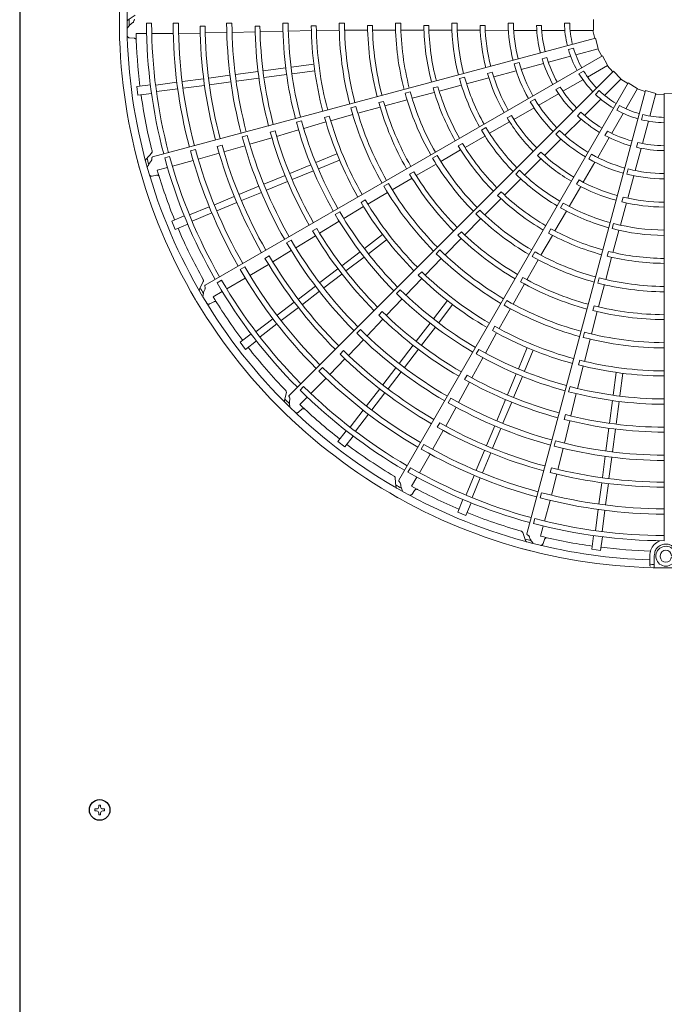
# Model space of a CAD drawing. Extents: x 0 to 427, y 0 to 297.
# Drawn here: x 192 to 200, y 199 to 211 of the extents above; entities that cross this region are included whole.
import ezdxf

# ---------------------------------------------------------------- set-up
doc = ezdxf.new("R2010")
doc.units = 0
doc.layers.add('M0', color=3, linetype='CONTINUOUS')

msp = doc.modelspace()

# ---------------------------------------------------------------- linework, layer by layer
at = {"layer": 'M0', "linetype": 'CONTINUOUS', "lineweight": 25}
msp.add_line((192.365672, 221.633721), (192.365672, 176.003721), dxfattribs=at)
at = {"layer": 'M0', "color": 2, "linetype": 'CONTINUOUS', "lineweight": 13}
for p, q in [((193.789298, 210.86454), (193.702163, 210.80718)), ((199.44106, 210.812354), (199.437217, 210.680635)), ((193.991606, 210.765235), (193.92855, 210.765241)), ((194.32195, 210.765181), (194.256277, 210.765191)), ((194.650708, 210.729503), (194.58962, 210.729381)), ((194.982638, 210.765285), (194.916966, 210.765257)), ((195.327778, 210.73189), (195.266702, 210.731615)), ((195.329086, 210.661998), (195.61191, 210.669206)), ((195.676088, 210.765787), (195.610416, 210.765729)), ((195.677577, 210.670198), (195.961302, 210.676095)), ((196.021227, 210.735072), (195.960159, 210.734807)), ((196.022402, 210.675619), (196.305325, 210.679576)), ((196.369538, 210.766384), (196.303869, 210.766334)), ((196.37102, 210.679521), (196.654876, 210.681113)), ((196.714693, 210.737558), (196.653632, 210.737384)), ((196.715947, 210.681567), (196.998999, 210.68227)), ((197.062994, 210.766746), (196.997326, 210.766727)), ((197.064696, 210.682444), (197.346336, 210.682226)), ((197.408198, 210.738812), (197.347141, 210.738758)), ((197.409749, 210.68216), (197.69059, 210.681266)), ((197.756462, 210.766673), (197.690792, 210.766703)), ((197.758668, 210.681318), (198.04279, 210.680284)), ((198.10178, 210.738612), (198.040723, 210.738693)), ((198.103924, 210.679853), (198.389966, 210.678504)), ((198.386887, 210.766132), (198.452546, 210.766132)), ((198.45577, 210.677856), (198.739403, 210.677856)), ((198.737035, 210.738145), (198.798099, 210.738145)), ((198.801348, 210.677856), (199.084477, 210.677856)), ((199.080407, 210.766132), (199.146081, 210.766132)), ((199.151199, 210.677856), (199.437062, 210.677856)), ((199.432474, 210.677856), (199.455057, 210.5785)), ((193.720194, 210.585972), (193.774933, 210.582458)), ((193.800651, 210.639861), (193.930274, 210.639823)), ((193.993347, 210.639804), (194.258096, 210.639727)), ((199.46572, 210.58136), (194.003879, 209.117864)), ((194.323745, 210.641506), (194.591155, 210.644406)), ((194.652222, 210.645879), (194.918684, 210.651826)), ((194.984341, 210.65324), (195.268036, 210.660195)), ((199.46572, 210.58136), (199.496099, 210.453134)), ((199.12932, 210.443369), (199.192756, 210.460366)), ((199.220546, 210.376423), (199.496669, 210.45041)), ((199.492237, 210.449223), (199.539766, 210.359097)), ((199.549325, 210.364619), (194.652373, 207.537362)), ((198.804891, 210.327464), (198.863874, 210.343268)), ((198.882617, 210.285875), (199.156098, 210.359154)), ((199.549325, 210.364619), (199.611857, 210.248625)), ((195.36675, 210.178304), (195.645566, 210.21501)), ((199.686179, 210.176902), (195.687834, 206.178557)), ((195.713231, 210.223919), (195.992042, 210.260625)), ((195.723921, 210.142717), (196.002732, 210.179423)), ((198.208439, 210.107298), (198.485084, 210.180028)), ((198.45943, 210.263872), (198.522852, 210.280866)), ((198.548813, 210.196433), (198.822782, 210.269842)), ((199.260102, 210.144263), (199.316978, 210.1771)), ((199.365547, 210.103209), (199.613112, 210.246141)), ((199.609139, 210.243847), (199.678374, 210.169094)), ((199.686179, 210.176902), (199.776601, 210.081045)), ((194.370652, 210.047165), (194.633214, 210.081732)), ((194.695469, 210.089928), (194.958031, 210.124495)), ((195.0257, 210.133404), (195.304504, 210.170109)), ((195.03639, 210.052201), (195.315195, 210.088907)), ((195.377441, 210.097102), (195.656256, 210.133808)), ((197.850346, 210.101229), (197.786906, 210.084261)), ((197.874569, 210.019353), (198.149278, 210.091891)), ((198.191161, 210.163499), (198.132163, 210.147775)), ((199.062568, 209.928284), (199.307765, 210.069849)), ((199.57632, 209.876834), (199.778457, 210.078971)), ((199.775212, 210.075726), (199.861436, 210.02144)), ((193.809069, 209.987), (193.976375, 210.009026)), ((193.809069, 209.987), (193.823323, 209.87873)), ((194.04313, 210.004046), (194.302942, 210.038251)), ((194.053821, 209.922844), (194.313674, 209.957054)), ((194.381343, 209.965963), (194.643904, 210.00053)), ((194.706159, 210.008726), (194.968721, 210.043293)), ((199.866954, 210.031002), (197.039697, 205.134049)), ((197.52116, 209.98418), (197.462198, 209.968325)), ((197.537321, 209.92986), (197.808824, 210.001683)), ((200.079331, 209.936861), (198.615835, 204.47502)), ((198.976727, 209.948339), (199.02961, 209.978871)), ((199.463843, 209.889198), (199.510282, 209.935637)), ((199.838502, 209.712725), (199.981434, 209.96029)), ((199.866954, 210.031002), (199.979104, 209.961814)), ((199.97914, 209.956317), (200.076476, 209.926196)), ((200.079331, 209.936861), (200.205567, 209.899057)), ((193.823323, 209.87873), (193.990629, 209.900756)), ((196.867313, 209.749718), (197.140538, 209.823656)), ((197.18049, 209.921817), (197.117063, 209.904803)), ((197.203951, 209.840828), (197.476051, 209.913511)), ((198.659496, 209.797503), (198.716359, 209.830332)), ((198.763288, 209.755495), (199.008922, 209.897312)), ((199.328939, 209.629453), (199.529141, 209.829655)), ((200.134224, 209.622065), (200.208211, 209.898189)), ((200.207024, 209.893757), (200.308839, 209.889855)), ((200.308836, 209.900894), (200.440556, 209.897052)), ((200.308836, 209.900894), (200.308836, 204.388372)), ((196.510756, 209.741988), (196.447337, 209.724943)), ((196.534669, 209.658468), (196.80844, 209.733473)), ((196.851611, 209.803477), (196.792675, 209.787505)), ((198.457582, 209.581302), (198.705977, 209.723154)), ((199.726657, 209.695556), (199.759494, 209.752432)), ((196.182417, 209.621593), (196.123498, 209.605532)), ((196.198939, 209.56447), (196.471198, 209.641518)), ((198.426346, 209.631116), (198.373429, 209.600658)), ((199.084578, 209.385092), (199.285137, 209.585651)), ((199.240832, 209.626607), (199.284011, 209.669786)), ((199.663577, 209.409746), (199.805141, 209.654943)), ((200.030634, 209.576534), (200.047632, 209.63997)), ((195.532773, 209.371869), (195.804095, 209.452032)), ((195.841089, 209.561933), (195.77767, 209.54488)), ((195.867268, 209.469986), (196.139798, 209.549116)), ((198.113261, 209.482758), (198.056375, 209.44995)), ((198.15785, 209.409942), (198.404424, 209.551108)), ((200.043676, 209.284136), (200.116956, 209.557617)), ((195.171398, 209.38197), (195.10797, 209.364945)), ((195.202042, 209.274183), (195.47427, 209.354327)), ((195.51342, 209.439042), (195.454496, 209.422969)), ((197.855256, 209.236212), (198.098918, 209.375858)), ((198.834373, 209.137712), (199.03759, 209.33902)), ((198.97345, 209.398805), (199.019878, 209.445233)), ((199.490787, 209.110466), (199.632604, 209.3561)), ((199.579209, 209.384193), (199.609741, 209.437076)), ((194.533249, 209.210871), (194.469811, 209.193883)), ((194.860039, 209.261497), (194.801064, 209.245568)), ((194.883145, 209.181115), (195.138988, 209.255824)), ((197.556289, 209.063931), (197.800305, 209.204562)), ((197.825586, 209.284498), (197.772737, 209.253923)), ((199.954234, 208.950332), (200.027644, 209.224301)), ((199.968797, 209.237618), (199.984601, 209.296601)), ((193.99303, 209.168984), (193.923711, 209.091027)), ((194.214147, 209.125424), (194.153238, 209.109109)), ((194.566992, 209.091874), (194.82454, 209.163887)), ((196.017212, 209.048142), (196.277023, 209.155759)), ((197.512665, 209.136088), (197.455803, 209.103238)), ((198.589205, 208.894615), (198.790841, 209.094789)), ((198.791308, 209.177744), (198.748077, 209.134628)), ((199.379897, 209.09495), (199.412727, 209.151812)), ((194.062148, 208.954899), (194.187363, 208.988411)), ((194.248293, 209.004718), (194.504041, 209.073165)), ((195.694343, 208.914405), (195.954158, 209.022024)), ((196.048555, 208.972473), (196.308365, 209.08009)), ((197.254702, 208.888797), (197.499481, 209.030932)), ((199.313135, 208.806757), (199.457324, 209.053803)), ((199.851138, 208.906644), (199.868132, 208.970066)), ((193.998379, 208.882022), (194.052163, 208.892796)), ((195.376535, 208.782765), (195.636339, 208.890379)), ((195.725686, 208.838737), (195.985501, 208.946356)), ((196.95701, 208.714562), (197.202039, 208.857869)), ((197.225621, 208.93666), (197.172827, 208.905979)), ((198.341887, 208.648487), (198.541103, 208.846439)), ((198.52729, 208.953409), (198.480833, 208.906995)), ((199.86124, 208.610992), (199.936577, 208.886939)), ((195.068809, 208.6553), (195.313478, 208.756646)), ((195.407878, 208.707096), (195.667682, 208.814711)), ((196.912295, 208.789047), (196.855449, 208.756169)), ((199.139239, 208.508489), (199.282195, 208.75403)), ((199.261176, 208.83428), (199.230578, 208.781444)), ((194.766128, 208.529926), (195.010796, 208.631271)), ((195.100152, 208.579632), (195.34482, 208.680977)), ((196.657048, 208.536874), (196.900088, 208.681762)), ((198.097696, 208.404698), (198.297, 208.603694)), ((198.30073, 208.687449), (198.257596, 208.644237)), ((199.803929, 208.624129), (199.788048, 208.565174)), ((194.460926, 208.403507), (194.703032, 208.503791)), ((194.797471, 208.454257), (195.042139, 208.555602)), ((196.361132, 208.359766), (196.603896, 208.506736)), ((196.626304, 208.587774), (196.57355, 208.557011)), ((199.064216, 208.549256), (199.031355, 208.492399)), ((199.770467, 208.27788), (199.845002, 208.552054)), ((194.239252, 208.326462), (194.395157, 208.39104)), ((194.492269, 208.327839), (194.734414, 208.428138)), ((196.312048, 208.441804), (196.255203, 208.408918)), ((197.851714, 208.157475), (198.051364, 208.35812)), ((198.036883, 208.463106), (197.990461, 208.416658)), ((198.96405, 208.206738), (199.105245, 208.449506)), ((194.239252, 208.326462), (194.281043, 208.225571)), ((194.281043, 208.225571), (194.436947, 208.290149)), ((196.027351, 208.238294), (195.974595, 208.207518)), ((196.063429, 208.178419), (196.304759, 208.326074)), ((198.914212, 208.23372), (198.883731, 208.180817)), ((199.68745, 208.29784), (199.670424, 208.234416)), ((195.769251, 207.998462), (196.011461, 208.146333)), ((196.615148, 207.991104), (196.838253, 208.162299)), ((197.60926, 207.912129), (197.80885, 208.113971)), ((197.811235, 208.196181), (197.768181, 208.152881)), ((198.791277, 207.908054), (198.932286, 208.151853)), ((199.679347, 207.941068), (199.752898, 208.212108)), ((195.711753, 208.094645), (195.654894, 208.061784)), ((196.665008, 207.926126), (196.888112, 208.097321)), ((195.442185, 207.897691), (195.389342, 207.867042)), ((195.485308, 207.826028), (195.713097, 207.964409)), ((196.337895, 207.77836), (196.561003, 207.949557)), ((196.387754, 207.713382), (196.610862, 207.884579)), ((197.546791, 207.972502), (197.500391, 207.926032)), ((198.717419, 207.948732), (198.684601, 207.891852)), ((199.589766, 207.607846), (199.662871, 207.879833)), ((199.624224, 207.954232), (199.608474, 207.895242)), ((195.139633, 207.76421), (195.082754, 207.731383)), ((195.203024, 207.658002), (195.433159, 207.794219)), ((197.365509, 207.662859), (197.562768, 207.865714)), ((198.617663, 207.605591), (198.75858, 207.851072)), ((196.064987, 207.56895), (196.288086, 207.740141)), ((196.114846, 207.503972), (196.337945, 207.675163)), ((197.322639, 207.704068), (197.279644, 207.660699)), ((198.568546, 207.632501), (198.538166, 207.579533)), ((199.507897, 207.628021), (199.490918, 207.564586)), ((194.628663, 207.583932), (194.581882, 207.49069)), ((194.85352, 207.599085), (194.798908, 207.567562)), ((194.917743, 207.49133), (195.147061, 207.623637)), ((195.800736, 207.366184), (196.010838, 207.527401)), ((197.125515, 207.415198), (197.321968, 207.619992)), ((198.446971, 207.305853), (198.58752, 207.552475)), ((199.500351, 207.270753), (199.572931, 207.544342)), ((194.750835, 207.395031), (194.86311, 207.459809)), ((195.850595, 207.301206), (196.060697, 207.462423)), ((197.056869, 207.481737), (197.010474, 207.435259)), ((194.708101, 207.308133), (194.757263, 207.33246)), ((195.540818, 207.166742), (195.75092, 207.327958)), ((195.590678, 207.101764), (195.800779, 207.26298)), ((196.884892, 207.162979), (197.079782, 207.368063)), ((197.466292, 207.124842), (197.637486, 207.347947)), ((197.53127, 207.074983), (197.702464, 207.298087)), ((198.371004, 207.348001), (198.338213, 207.291104)), ((199.445943, 207.284034), (199.430307, 207.225008)), ((196.834546, 207.211476), (196.791553, 207.168094)), ((198.276041, 207.001989), (198.414076, 207.248986)), ((199.413053, 206.93705), (199.484982, 207.211646)), ((195.278735, 206.965639), (195.486637, 207.125167)), ((195.328595, 206.900661), (195.536529, 207.060214)), ((196.647314, 206.913015), (196.842998, 207.118536)), ((197.253548, 206.847589), (197.424745, 207.070696)), ((197.318526, 206.797729), (197.489723, 207.020837)), ((198.223966, 207.030698), (198.193661, 206.977679)), ((195.084556, 206.833846), (195.218434, 206.936574)), ((196.566881, 206.991039), (196.520464, 206.944581)), ((198.108324, 206.700652), (198.245078, 206.949313)), ((199.328766, 206.958101), (199.311818, 206.894656)), ((195.084556, 206.833846), (195.151035, 206.747208)), ((195.151035, 206.747208), (195.284913, 206.849937)), ((196.417675, 206.672967), (196.601887, 206.865588)), ((197.044138, 206.57468), (197.215328, 206.79778)), ((199.326593, 206.599301), (199.395997, 206.873607)), ((196.357473, 206.731027), (196.314364, 206.687745)), ((197.109116, 206.524821), (197.280306, 206.74792)), ((198.024796, 206.747156), (197.992011, 206.690254)), ((198.512639, 206.508389), (198.620256, 206.7682)), ((198.588308, 206.477046), (198.695925, 206.736857)), ((196.188498, 206.437606), (196.375535, 206.628744)), ((197.941179, 206.394749), (198.076349, 206.643286)), ((199.242582, 206.264823), (199.310319, 206.540406)), ((199.268862, 206.613553), (199.253312, 206.554498)), ((196.099778, 206.523788), (196.053333, 206.477358)), ((196.841372, 206.31043), (197.002589, 206.520532)), ((196.90635, 206.26057), (197.067567, 206.470673)), ((197.879997, 206.428563), (197.849697, 206.375532)), ((198.378903, 206.185521), (198.486521, 206.445335)), ((198.454571, 206.154178), (198.56219, 206.413992)), ((199.682883, 206.183756), (199.719589, 206.462567)), ((199.764085, 206.173065), (199.800791, 206.451877)), ((195.956076, 206.202776), (196.143336, 206.389927)), ((197.776392, 206.091812), (197.912216, 206.340978)), ((195.652879, 206.217403), (195.631825, 206.115231)), ((195.866151, 206.290238), (195.82156, 206.245654)), ((196.64193, 206.050512), (196.803146, 206.260613)), ((196.706908, 206.000653), (196.868124, 206.210754)), ((199.149865, 206.288124), (199.132924, 206.224675)), ((199.160307, 205.926083), (199.226545, 206.201136)), ((195.819779, 206.066559), (195.911463, 206.158189)), ((197.678506, 206.146361), (197.645695, 206.089472)), ((198.247262, 205.867712), (198.354877, 206.127517)), ((198.32293, 205.836369), (198.430545, 206.096174)), ((199.637268, 205.837275), (199.673974, 206.116091)), ((199.71847, 205.826585), (199.755176, 206.1054)), ((195.800992, 205.971562), (195.842183, 206.007784)), ((196.440826, 205.788429), (196.600355, 205.99633)), ((196.505804, 205.73857), (196.665358, 205.946504)), ((197.616706, 205.800509), (197.744788, 206.034244)), ((199.092457, 205.94291), (199.076915, 205.883844)), ((197.543529, 205.841009), (197.513091, 205.788045)), ((199.07954, 205.590819), (199.146247, 205.866648)), ((196.287374, 205.610869), (196.390102, 205.744747)), ((197.456255, 205.513852), (197.587448, 205.746887)), ((198.119798, 205.559986), (198.221143, 205.804655)), ((198.195466, 205.528643), (198.296811, 205.773312)), ((199.592367, 205.496225), (199.629073, 205.775029)), ((199.67357, 205.485534), (199.710275, 205.764339)), ((196.287374, 205.610869), (196.374011, 205.54439)), ((196.374011, 205.54439), (196.47674, 205.678268)), ((197.348252, 205.574136), (197.315407, 205.517267)), ((198.970871, 205.618174), (198.953902, 205.554731)), ((197.29253, 205.226869), (197.424972, 205.45611)), ((197.994423, 205.257305), (198.095768, 205.501973)), ((198.070092, 205.225962), (198.171437, 205.470631)), ((199.000691, 205.268111), (199.063912, 205.527033)), ((199.548892, 205.165994), (199.583459, 205.428556)), ((199.630094, 205.155303), (199.664661, 205.417866)), ((197.183033, 205.288076), (197.1515, 205.233471)), ((198.919525, 205.288292), (198.903832, 205.229254)), ((198.919899, 204.949695), (198.986308, 205.208744)), ((196.995879, 205.162525), (197.001986, 205.058384)), ((197.196133, 205.060017), (197.260977, 205.172255)), ((197.868004, 204.952103), (197.968288, 205.194209)), ((197.943673, 204.920761), (198.043973, 205.162905)), ((199.506129, 204.841178), (199.540696, 205.103739)), ((199.587331, 204.830487), (199.621898, 205.093048)), ((197.202573, 204.963395), (197.232986, 205.009043)), ((198.799974, 204.979971), (198.782967, 204.916538)), ((197.765737, 204.740877), (197.830314, 204.896782)), ((197.866628, 204.699087), (197.931206, 204.854991)), ((198.836029, 204.630115), (198.904627, 204.885823)), ((197.765737, 204.740877), (197.866628, 204.699087)), ((199.46301, 204.513655), (199.497215, 204.773467)), ((199.544212, 204.502965), (199.578422, 204.762818)), ((198.714422, 204.660897), (198.698096, 204.599991)), ((198.56614, 204.491184), (198.598992, 204.392173)), ((198.786101, 204.443999), (198.819687, 204.569195)), ((198.81733, 204.352336), (198.834892, 204.404301)), ((199.418896, 204.283158), (199.440922, 204.450464)), ((199.527165, 204.268904), (199.549192, 204.43621)), ((199.418896, 204.283158), (199.527165, 204.268904)), ((200.132747, 204.105276), (200.132747, 204.204148)), ((200.187349, 204.204148), (200.187349, 204.104301)), ((200.262427, 204.204148), (200.262427, 204.190497)), ((200.132747, 204.085434), (200.132747, 204.105276)), ((200.187349, 204.055517), (200.187349, 204.104301))]:
    msp.add_line(p, q, dxfattribs=at)
at = {"layer": 'M0', "linetype": 'CONTINUOUS', "lineweight": 13}
for p, q in [((193.292177, 201.082131), (193.292177, 201.058911)), ((193.312562, 201.082131), (193.292177, 201.082131)), ((193.362782, 201.129516), (193.339562, 201.129516)), ((193.339562, 201.129516), (193.339562, 201.109131)), ((193.362782, 201.129516), (193.362782, 201.109131)), ((193.410167, 201.082131), (193.389782, 201.082131)), ((193.410167, 201.082131), (193.410167, 201.058911)), ((193.312562, 201.058911), (193.292177, 201.058911)), ((193.339562, 201.031911), (193.339562, 201.011526)), ((193.362782, 201.011526), (193.339562, 201.011526)), ((193.362782, 201.031911), (193.362782, 201.011526)), ((193.410167, 201.058911), (193.389782, 201.058911))]:
    msp.add_line(p, q, dxfattribs=at)
at = {"layer": 'M0', "linetype": 'CONTINUOUS', "lineweight": 25}
msp.add_circle((193.351172, 201.070521), 0.1269, dxfattribs=at)
at = {"layer": 'M0', "color": 2, "linetype": 'CONTINUOUS', "lineweight": 13}
for centre, radius, start, end in [((200.330689, 210.790511), 6.736513, 164.846268, 180.644354), ((200.330698, 210.790509), 6.640969, 165.740469, 180.712385), ((200.330689, 210.790514), 6.736513, 179.846268, 195.644354), ((200.334218, 210.79053), 6.617188, 179.770789, 180.469668), ((200.330699, 210.790515), 6.640969, 180.740469, 195.712385), ((200.330707, 210.790516), 6.402207, 180.226197, 194.804511), ((200.330686, 210.790514), 6.33913, 180.228481, 194.802596), ((200.330674, 210.790509), 6.074449, 180.238804, 194.795399), ((200.330727, 210.790519), 6.00883, 180.241609, 194.791695), ((200.330766, 210.790528), 5.741472, 180.61022, 194.799919), ((200.330683, 210.790512), 5.680303, 180.6154, 194.779692), ((200.330675, 210.790514), 5.413768, 180.267308, 194.794764), ((200.330684, 210.790513), 5.348105, 180.270275, 194.766017), ((200.330699, 210.790516), 5.06434, 180.666393, 194.773836), ((200.330685, 210.790515), 5.00325, 180.671365, 194.749905), ((200.330721, 210.79052), 4.72037, 180.300911, 194.734859), ((200.330681, 210.790511), 4.654659, 180.304343, 194.731144), ((200.330629, 210.790505), 4.370825, 180.73015, 194.713788), ((200.330662, 210.790511), 4.309792, 180.737049, 194.709693), ((200.330644, 210.790505), 4.026847, 180.343922, 194.68928), ((200.330701, 210.790515), 3.961236, 180.349039, 194.684062), ((200.330718, 210.790518), 3.677471, 180.827864, 194.65965), ((200.330637, 210.790507), 3.616331, 180.838935, 194.654064), ((200.330638, 210.790504), 3.333397, 180.40869, 194.624653), ((200.330673, 210.790512), 3.267765, 180.436432, 194.617086), ((200.330684, 210.790512), 2.983992, 180.993795, 194.580616), ((200.330688, 210.790514), 2.922948, 181.013519, 194.571875), ((200.330693, 210.790514), 2.640008, 180.51678, 194.525965), ((200.330702, 210.790516), 2.574351, 180.530664, 194.513851), ((200.33068, 210.790512), 2.290543, 181.29631, 194.453674), ((200.330713, 210.790517), 2.229538, 181.334004, 194.438632), ((200.331, 210.790586), 1.944267, 180.72065, 194.356025), ((200.33069, 210.790514), 1.878302, 180.743768, 194.333735), ((200.330679, 210.790512), 1.594504, 181.882089, 194.215199), ((200.330692, 210.790515), 1.533488, 181.957087, 194.18392), ((200.330542, 210.790481), 1.250371, 181.115827, 193.999422), ((200.330678, 210.790513), 1.184848, 181.179074, 193.943855), ((200.330505, 210.790497), 6.531572, 181.321521, 187.021086), ((200.330555, 210.790447), 1.250371, 196.115827, 208.999422), ((200.330678, 210.790513), 1.184848, 196.179074, 208.943855), ((200.330679, 210.790513), 1.594504, 196.882089, 209.215199), ((200.330691, 210.790518), 1.533488, 196.957087, 209.18392), ((200.33097, 210.790666), 1.944267, 195.72065, 209.356025), ((200.330689, 210.790517), 1.878302, 195.743768, 209.333735), ((200.330678, 210.790513), 1.184848, 211.179074, 223.943855), ((200.330692, 210.790518), 2.640008, 195.51678, 209.525965), ((200.330701, 210.790522), 2.574351, 195.530664, 209.513851), ((200.33068, 210.790513), 2.290543, 196.29631, 209.453674), ((200.330711, 210.790526), 2.229538, 196.334004, 209.438632), ((200.330576, 210.790417), 1.250371, 211.115827, 223.999422), ((200.330684, 210.790514), 2.983992, 195.993795, 209.580616), ((200.330687, 210.790517), 2.922948, 196.013519, 209.571875), ((200.330679, 210.790513), 1.594504, 211.882089, 224.215199), ((200.330689, 210.790521), 1.533488, 211.957087, 224.18392), ((200.330678, 210.790513), 1.184848, 226.179074, 238.943855), ((200.330714, 210.79052), 6.531781, 187.978987, 194.165363), ((200.330641, 210.790494), 3.333397, 195.40869, 209.624653), ((200.330674, 210.790511), 3.267765, 195.436432, 209.617086), ((200.330688, 210.79052), 1.878302, 210.743768, 224.333735), ((200.330604, 210.790394), 1.250371, 226.115827, 238.999422), ((200.330647, 210.790497), 4.026847, 195.343922, 209.68928), ((200.3307, 210.790521), 3.961236, 195.349039, 209.684062), ((200.330716, 210.790528), 3.677471, 195.827864, 209.65965), ((200.33064, 210.790497), 3.616331, 195.838935, 209.654064), ((200.33092, 210.790737), 1.944267, 210.72065, 224.356025), ((200.330637, 210.790379), 1.250371, 241.115827, 253.999422), ((200.330678, 210.790513), 1.184848, 241.179074, 253.943855), ((200.330633, 210.790493), 4.370825, 195.73015, 209.713788), ((200.330663, 210.790507), 4.309792, 195.737049, 209.709693), ((200.33068, 210.790513), 2.290543, 211.29631, 224.453674), ((200.330706, 210.790534), 2.229538, 211.334004, 224.438632), ((200.330679, 210.790513), 1.594504, 226.882089, 239.215199), ((200.330687, 210.790524), 1.533488, 226.957087, 239.18392), ((200.330673, 210.790373), 1.250371, 256.115827, 268.999422), ((200.330678, 210.790513), 1.184848, 256.179074, 268.943855), ((200.330718, 210.79053), 4.72037, 195.300911, 209.734859), ((200.330682, 210.790512), 4.654659, 195.304343, 209.731144), ((200.33069, 210.790521), 2.640008, 210.51678, 224.525965), ((200.330697, 210.790527), 2.574351, 210.530664, 224.513851), ((200.330675, 210.790513), 5.413768, 195.267308, 209.794764), ((200.330684, 210.790515), 5.348105, 195.270275, 209.766017), ((200.330698, 210.790522), 5.06434, 195.666393, 209.773836), ((200.330684, 210.790516), 5.00325, 195.671365, 209.749905), ((200.330854, 210.790792), 1.944267, 225.72065, 239.356025), ((200.330686, 210.790522), 1.878302, 225.743768, 239.333735), ((200.330679, 210.790513), 1.594504, 241.882089, 254.215199), ((200.330684, 210.790526), 1.533488, 241.957087, 254.18392), ((200.330723, 210.790531), 6.00883, 195.241609, 209.791695), ((200.33076, 210.79055), 5.741472, 195.61022, 209.799919), ((200.330683, 210.790514), 5.680303, 195.6154, 209.779692), ((200.330684, 210.790515), 2.983992, 210.993795, 224.580616), ((200.330686, 210.790519), 2.922948, 211.013519, 224.571875), ((200.330679, 210.790513), 1.594504, 256.882089, 269.215199), ((200.33068, 210.790527), 1.533488, 256.957087, 269.18392), ((200.334093, 210.791446), 6.617188, 194.770789, 195.469668), ((200.330705, 210.790523), 6.402207, 195.226197, 209.804511), ((200.330685, 210.790516), 6.33913, 195.228481, 209.802596), ((200.330675, 210.790508), 6.074449, 195.238804, 209.795399), ((200.330647, 210.790485), 3.333397, 210.40869, 224.624653), ((200.330674, 210.79051), 3.267765, 210.436432, 224.617086), ((200.33068, 210.790513), 2.290543, 226.29631, 239.453674), ((200.3307, 210.790541), 2.229538, 226.334004, 239.438632), ((200.330776, 210.790828), 1.944267, 240.72065, 254.356025), ((200.330683, 210.790524), 1.878302, 240.743768, 254.333735), ((200.330688, 210.790517), 6.736513, 194.846268, 210.644354), ((200.330697, 210.79052), 6.640969, 195.740469, 210.712385), ((200.33068, 210.790525), 1.878302, 255.743768, 269.333735), ((200.330515, 210.790453), 6.531572, 196.321521, 202.021086), ((200.33071, 210.790537), 3.677471, 210.827864, 224.65965), ((200.330645, 210.790487), 3.616331, 210.838935, 224.654064), ((200.330687, 210.790524), 2.640008, 225.51678, 239.525965), ((200.330693, 210.790532), 2.574351, 225.530664, 239.513851), ((200.330691, 210.790842), 1.944267, 255.72065, 269.356025), ((200.330652, 210.790489), 4.026847, 210.343922, 224.68928), ((200.330697, 210.790527), 3.961236, 210.349039, 224.684062), ((200.33068, 210.790514), 2.290543, 241.29631, 254.453674), ((200.330692, 210.790545), 2.229538, 241.334004, 254.438632), ((200.330683, 210.790517), 2.983992, 225.993795, 239.580616), ((200.330684, 210.790521), 2.922948, 226.013519, 239.571875), ((200.330683, 210.790548), 2.229538, 256.334004, 269.438632), ((200.330639, 210.790482), 4.370825, 210.73015, 224.713788), ((200.330665, 210.790503), 4.309792, 210.737049, 224.709693), ((200.330684, 210.790526), 2.640008, 240.51678, 254.525965), ((200.330688, 210.790535), 2.574351, 240.530664, 254.513851), ((200.330679, 210.790514), 2.290543, 256.29631, 269.453674), ((200.330712, 210.79054), 4.72037, 210.300911, 224.734859), ((200.330682, 210.790513), 4.654659, 210.304343, 224.731144), ((200.330656, 210.790478), 3.333397, 225.40869, 239.624653), ((200.330675, 210.790509), 3.267765, 225.436432, 239.617086), ((200.330711, 210.790529), 6.531781, 202.978987, 209.165363), ((200.330683, 210.790518), 5.00325, 210.671365, 224.749905), ((200.330682, 210.790522), 2.922948, 241.013519, 254.571875), ((200.330681, 210.790527), 2.640008, 255.51678, 269.525965), ((200.330682, 210.790537), 2.574351, 255.530664, 269.513851), ((200.330695, 210.790526), 5.06434, 210.666393, 224.773836), ((200.330703, 210.790545), 3.677471, 225.827864, 239.65965), ((200.330653, 210.79048), 3.616331, 225.838935, 239.654064), ((200.330682, 210.790518), 2.983992, 240.993795, 254.580616), ((200.330675, 210.790512), 5.413768, 210.267308, 224.794764), ((200.330683, 210.790516), 5.348105, 210.270275, 224.766017), ((200.330683, 210.790515), 5.680303, 210.6154, 224.779692), ((200.330659, 210.790483), 4.026847, 225.343922, 239.68928), ((200.330693, 210.790531), 3.961236, 225.349039, 239.684062), ((200.330665, 210.790474), 3.333397, 240.40869, 254.624653), ((200.330676, 210.790509), 3.267765, 240.436432, 254.617086), ((200.33068, 210.790519), 2.983992, 255.993795, 269.580616), ((200.330679, 210.790523), 2.922948, 256.013519, 269.571875), ((200.330717, 210.790542), 6.00883, 210.241609, 224.791695), ((200.330747, 210.79057), 5.741472, 210.61022, 224.799919), ((200.330677, 210.790507), 6.074449, 210.238804, 224.795399), ((200.330649, 210.790473), 4.370825, 225.73015, 239.713788), ((200.330668, 210.7905), 4.309792, 225.737049, 239.709693), ((200.330663, 210.790474), 3.616331, 240.838935, 254.654064), ((200.330677, 210.790508), 3.267765, 255.436432, 269.617086), ((200.333735, 210.792298), 6.617188, 209.770789, 210.469668), ((200.330702, 210.79053), 6.402207, 210.226197, 224.804511), ((200.330684, 210.790517), 6.33913, 210.228481, 224.802596), ((200.330694, 210.79055), 3.677471, 240.827864, 254.65965), ((200.330676, 210.790472), 3.333397, 255.40869, 269.624653), ((200.330687, 210.790519), 6.736513, 209.846268, 225.644354), ((200.330695, 210.790525), 6.640969, 210.740469, 225.712385), ((200.330536, 210.790413), 6.531572, 211.321521, 217.021086), ((200.330704, 210.790548), 4.72037, 225.300911, 239.734859), ((200.330681, 210.790514), 4.654659, 225.304343, 239.731144), ((200.330668, 210.790479), 4.026847, 240.343922, 254.68928), ((200.330687, 210.790534), 3.961236, 240.349039, 254.684062), ((200.330673, 210.790472), 3.616331, 255.838935, 269.654064), ((200.330691, 210.79053), 5.06434, 225.666393, 239.773836), ((200.330681, 210.790519), 5.00325, 225.671365, 239.749905), ((200.330684, 210.790553), 3.677471, 255.827864, 269.65965), ((200.330672, 210.790498), 4.309792, 240.737049, 254.709693), ((200.330675, 210.790511), 5.413768, 225.267308, 239.794764), ((200.330682, 210.790517), 5.348105, 225.270275, 239.766017), ((200.33066, 210.790467), 4.370825, 240.73015, 254.713788), ((200.330682, 210.790536), 3.961236, 255.349039, 269.684062), ((200.330677, 210.790478), 4.026847, 255.343922, 269.68928), ((200.330706, 210.790537), 6.531781, 217.978987, 224.165363), ((200.33073, 210.790586), 5.741472, 225.61022, 239.799919), ((200.330682, 210.790516), 5.680303, 225.6154, 239.779692), ((200.330694, 210.790553), 4.72037, 240.300911, 254.734859), ((200.330681, 210.790515), 4.654659, 240.304343, 254.731144), ((200.330673, 210.790464), 4.370825, 255.73015, 269.713788), ((200.330676, 210.790497), 4.309792, 255.737049, 269.709693), ((200.330678, 210.790507), 6.074449, 225.238804, 239.795399), ((200.330708, 210.790551), 6.00883, 225.241609, 239.791695), ((200.33068, 210.790519), 5.00325, 240.671365, 254.749905), ((200.330686, 210.790533), 5.06434, 240.666393, 254.773836), ((200.330696, 210.790536), 6.402207, 225.226197, 239.804511), ((200.330683, 210.790519), 6.33913, 225.228481, 239.802596), ((200.330683, 210.790556), 4.72037, 255.300911, 269.734859), ((200.33068, 210.790516), 4.654659, 255.304343, 269.731144), ((200.333169, 210.793028), 6.617188, 224.770789, 225.469668), ((200.330567, 210.79038), 6.531572, 226.321521, 232.021086), ((200.330676, 210.790511), 5.413768, 240.267308, 254.794764), ((200.330681, 210.790518), 5.348105, 240.270275, 254.766017), ((200.330685, 210.790521), 6.736513, 224.846268, 240.644354), ((200.330691, 210.790529), 6.640969, 225.740469, 240.712385), ((200.330678, 210.79052), 5.00325, 255.671365, 269.749905), ((200.330681, 210.790517), 5.680303, 240.6154, 254.779692), ((200.33068, 210.790534), 5.06434, 255.666393, 269.773836), ((200.330709, 210.790597), 5.741472, 240.61022, 254.799919), ((200.330699, 210.790543), 6.531781, 232.978987, 239.165363), ((200.330697, 210.790558), 6.00883, 240.241609, 254.791695), ((200.330679, 210.790518), 5.348105, 255.270275, 269.766017), ((200.33068, 210.790507), 6.074449, 240.238804, 254.795399), ((200.330676, 210.79051), 5.413768, 255.267308, 269.794764), ((200.33069, 210.79054), 6.402207, 240.226197, 254.804511), ((200.330681, 210.79052), 6.33913, 240.228481, 254.802596), ((200.330686, 210.790602), 5.741472, 255.61022, 269.799919), ((200.33068, 210.790518), 5.680303, 255.6154, 269.779692), ((200.330682, 210.790523), 6.736513, 239.846268, 255.644354), ((200.332433, 210.793587), 6.617188, 239.770789, 240.469668), ((200.330687, 210.790531), 6.640969, 240.740469, 255.712385), ((200.330605, 210.790356), 6.531572, 241.321521, 247.021086), ((200.330685, 210.790561), 6.00883, 255.241609, 269.791695), ((200.330681, 210.790508), 6.074449, 255.238804, 269.795399), ((200.33069, 210.790547), 6.531781, 247.978987, 254.165363), ((200.330683, 210.790542), 6.402207, 255.226197, 269.804511), ((200.330679, 210.79052), 6.33913, 255.228481, 269.802596), ((200.331578, 210.793937), 6.617188, 254.770789, 255.469668), ((200.330682, 210.790533), 6.640969, 255.740469, 268.292042), ((200.330648, 210.790342), 6.531572, 256.321521, 262.021086), ((200.33068, 210.790524), 6.736513, 254.846268, 270.644354), ((200.330681, 210.790549), 6.531781, 262.978987, 268.341983), ((200.330679, 204.197323), 0.122854, 31.11333, 337.125427), ((200.330679, 204.204148), 0.068252, 0.0000534, 179.999947), ((200.330679, 204.190497), 0.068252, 180.000053, 359.999947), ((200.331796, 210.835156), 6.740226, 268.3761, 268.700822)]:
    msp.add_arc(centre, radius, start, end, dxfattribs=at)
at = {"layer": 'M0', "linetype": 'CONTINUOUS', "lineweight": 13}
for centre, start, end in [((193.312562, 201.109131), 270, 360), ((193.389782, 201.109131), 180, 270), ((193.312562, 201.031911), 0, 90), ((193.389782, 201.031911), 90, 180)]:
    msp.add_arc(centre, 0.027, start, end, dxfattribs=at)
at = {"layer": 'M0', "color": 2, "linetype": 'CONTINUOUS', "lineweight": 13, "extrusion": (0, 0, -1)}
for points, knots in [([(193.702022, 210.807087), (193.699106, 210.804722), (193.696191, 210.802357), (193.69403, 210.798988), (193.691869, 210.795618), (193.690464, 210.791243), (193.689982, 210.787973), (193.689761, 210.786467), (193.689735, 210.785196), (193.689732, 210.78438), (193.689732, 210.784339), (193.689732, 210.784298), (193.689732, 210.784258)], [0, 0, 0, 0, 1, 1, 1, 2, 2, 2, 3, 3, 3, 4, 4, 4, 4]), ([(193.776114, 210.804366), (193.775954, 210.803262), (193.775794, 210.802157), (193.775479, 210.800811), (193.774636, 210.79721), (193.77268, 210.79188), (193.770402, 210.787238), (193.768123, 210.782597), (193.765522, 210.778644), (193.763145, 210.775993), (193.761192, 210.773815), (193.75939, 210.772515), (193.757589, 210.771215)], [0, 0, 0, 0, 1, 1, 1, 2, 2, 2, 3, 3, 3, 4, 4, 4, 4]), ([(193.776303, 210.804317), (193.776447, 210.80484), (193.77662, 210.805321), (193.77681, 210.805782), (193.777383, 210.807169), (193.778112, 210.808375), (193.779004, 210.809356), (193.779895, 210.810337), (193.780948, 210.811094), (193.782232, 210.811556), (193.783516, 210.812018), (193.785031, 210.812186), (193.786547, 210.812354)], [0, 0, 0, 0, 1, 1, 1, 2, 2, 2, 3, 3, 3, 4, 4, 4, 4]), ([(193.757248, 210.77069), (193.746974, 210.763363), (193.736699, 210.756036), (193.725235, 210.744933), (193.713771, 210.733829), (193.701118, 210.718948), (193.695417, 210.709812), (193.694884, 210.708957), (193.694412, 210.708153), (193.69394, 210.707349)], [0, 0, 0, 0, 1, 1, 1, 2, 2, 2, 3, 3, 3, 3]), ([(193.720194, 210.585972), (193.717416, 210.586373), (193.714638, 210.586774), (193.712202, 210.587405), (193.709766, 210.588035), (193.707671, 210.588895), (193.705261, 210.590305), (193.702852, 210.591716), (193.700128, 210.593677), (193.698039, 210.595776), (193.69595, 210.597876), (193.694495, 210.600114), (193.693633, 210.602208), (193.692771, 210.604302), (193.692501, 210.606252), (193.692232, 210.608203)], [0, 0, 0, 0, 1, 1, 1, 2, 2, 2, 3, 3, 3, 4, 4, 4, 5, 5, 5, 5]), ([(193.774933, 210.582458), (193.777682, 210.582071), (193.780431, 210.581683), (193.782858, 210.581022), (193.785285, 210.580361), (193.78739, 210.579426), (193.789736, 210.578083), (193.792082, 210.576739), (193.79467, 210.574987), (193.796925, 210.572389), (193.79918, 210.569791), (193.801103, 210.566348), (193.802056, 210.563686), (193.802881, 210.561379), (193.802978, 210.559659), (193.803075, 210.557938)], [0, 0, 0, 0, 1, 1, 1, 2, 2, 2, 3, 3, 3, 4, 4, 4, 5, 5, 5, 5]), ([(193.923598, 209.0909), (193.921394, 209.087861), (193.91919, 209.084822), (193.917975, 209.081008), (193.91676, 209.077194), (193.916534, 209.072604), (193.916916, 209.069321), (193.917092, 209.067809), (193.917396, 209.066575), (193.917604, 209.065786), (193.917615, 209.065746), (193.917625, 209.065707), (193.917636, 209.065668)], [0, 0, 0, 0, 1, 1, 1, 2, 2, 2, 3, 3, 3, 4, 4, 4, 4]), ([(193.99587, 209.107448), (193.996001, 209.10634), (193.996133, 209.105232), (193.996177, 209.10385), (193.996294, 209.100153), (193.995785, 209.094498), (193.994785, 209.089425), (193.993786, 209.084352), (193.992296, 209.079861), (193.990686, 209.076685), (193.989364, 209.074076), (193.98796, 209.072354), (193.986556, 209.070632)], [0, 0, 0, 0, 1, 1, 1, 2, 2, 2, 3, 3, 3, 4, 4, 4, 4]), ([(193.991472, 209.167231), (193.993666, 209.170234), (193.995859, 209.173237), (193.997076, 209.177064), (193.998293, 209.180891), (193.998533, 209.185543), (193.998153, 209.18882), (193.997999, 209.19014), (193.997745, 209.191237), (193.997571, 209.191935), (193.997561, 209.191976), (193.997551, 209.192015), (193.997541, 209.192054)], [0, 0, 0, 0, 1, 1, 1, 2, 2, 2, 3, 3, 3, 4, 4, 4, 4]), ([(193.996065, 209.10745), (193.996069, 209.107992), (193.996111, 209.108501), (193.996176, 209.108996), (193.99637, 209.110484), (193.996763, 209.111837), (193.99737, 209.113016), (193.997977, 209.114194), (193.998798, 209.115198), (193.999919, 209.115977), (194.001039, 209.116755), (194.002459, 209.11731), (194.003879, 209.117864)], [0, 0, 0, 0, 1, 1, 1, 2, 2, 2, 3, 3, 3, 4, 4, 4, 4]), ([(193.986363, 209.070037), (193.978335, 209.0603), (193.970307, 209.050564), (193.962107, 209.036871), (193.953908, 209.023179), (193.945537, 209.005531), (193.942395, 208.99523), (193.942102, 208.994266), (193.941853, 208.993368), (193.941605, 208.992469)], [0, 0, 0, 0, 1, 1, 1, 2, 2, 2, 3, 3, 3, 3]), ([(193.998379, 208.882022), (193.995593, 208.881691), (193.992806, 208.88136), (193.990289, 208.881338), (193.987773, 208.881316), (193.985527, 208.881604), (193.982835, 208.882343), (193.980142, 208.883082), (193.977003, 208.884271), (193.974442, 208.885759), (193.971881, 208.887246), (193.969896, 208.889031), (193.968522, 208.890831), (193.967147, 208.89263), (193.966382, 208.894444), (193.965617, 208.896259)], [0, 0, 0, 0, 1, 1, 1, 2, 2, 2, 3, 3, 3, 4, 4, 4, 5, 5, 5, 5]), ([(194.052163, 208.892796), (194.054919, 208.893133), (194.057675, 208.893471), (194.06019, 208.89346), (194.062705, 208.893449), (194.064981, 208.893091), (194.067595, 208.892401), (194.070209, 208.89171), (194.073162, 208.890687), (194.076012, 208.888762), (194.078863, 208.886836), (194.081611, 208.884008), (194.08322, 208.881684), (194.084615, 208.879668), (194.085154, 208.878032), (194.085693, 208.876395)], [0, 0, 0, 0, 1, 1, 1, 2, 2, 2, 3, 3, 3, 4, 4, 4, 5, 5, 5, 5]), ([(194.627611, 207.581836), (194.628953, 207.585304), (194.630295, 207.588772), (194.63048, 207.592784), (194.630665, 207.596796), (194.629693, 207.601351), (194.628477, 207.604419), (194.627987, 207.605654), (194.627458, 207.606647), (194.627109, 207.607277), (194.627088, 207.607313), (194.627069, 207.607348), (194.627049, 207.607383)], [0, 0, 0, 0, 1, 1, 1, 2, 2, 2, 3, 3, 3, 4, 4, 4, 4]), ([(194.647521, 207.52528), (194.647383, 207.525805), (194.647293, 207.526308), (194.647227, 207.526802), (194.64703, 207.52829), (194.647059, 207.529699), (194.64734, 207.530994), (194.647621, 207.53229), (194.648155, 207.533471), (194.649036, 207.534514), (194.649917, 207.535556), (194.651145, 207.536459), (194.652373, 207.537362)], [0, 0, 0, 0, 1, 1, 1, 2, 2, 2, 3, 3, 3, 4, 4, 4, 4]), ([(194.647332, 207.525228), (194.647746, 207.524192), (194.64816, 207.523155), (194.64856, 207.521832), (194.64963, 207.518292), (194.650602, 207.512697), (194.650949, 207.507539), (194.651297, 207.50238), (194.651021, 207.497656), (194.650287, 207.494171), (194.649685, 207.491309), (194.648775, 207.489282), (194.647864, 207.487256)], [0, 0, 0, 0, 1, 1, 1, 2, 2, 2, 3, 3, 3, 4, 4, 4, 4]), ([(194.581806, 207.490538), (194.580464, 207.487033), (194.579121, 207.483527), (194.578935, 207.479528), (194.578749, 207.475529), (194.579718, 207.471038), (194.580937, 207.467965), (194.581498, 207.466551), (194.582111, 207.465437), (194.582517, 207.464729), (194.582537, 207.464693), (194.582557, 207.464658), (194.582578, 207.464623)], [0, 0, 0, 0, 1, 1, 1, 2, 2, 2, 3, 3, 3, 4, 4, 4, 4]), ([(194.647832, 207.486631), (194.642598, 207.475149), (194.637363, 207.463666), (194.632987, 207.448318), (194.628611, 207.43297), (194.625093, 207.413756), (194.624724, 207.402993), (194.62469, 207.401987), (194.624683, 207.401054), (194.624676, 207.400122)], [0, 0, 0, 0, 1, 1, 1, 2, 2, 2, 3, 3, 3, 3]), ([(194.708101, 207.308133), (194.705495, 207.307092), (194.702889, 207.30605), (194.700464, 207.305378), (194.698039, 207.304706), (194.695795, 207.304403), (194.693003, 207.30442), (194.690211, 207.304436), (194.686871, 207.304773), (194.684012, 207.305547), (194.681153, 207.30632), (194.678774, 207.307531), (194.676981, 207.308913), (194.675187, 207.310296), (194.673979, 207.31185), (194.67277, 207.313405)], [0, 0, 0, 0, 1, 1, 1, 2, 2, 2, 3, 3, 3, 4, 4, 4, 5, 5, 5, 5]), ([(194.757263, 207.33246), (194.759838, 207.333499), (194.762413, 207.334538), (194.764845, 207.335179), (194.767278, 207.33582), (194.769568, 207.336062), (194.772272, 207.336072), (194.774975, 207.336081), (194.778092, 207.335858), (194.781344, 207.334735), (194.784596, 207.333613), (194.787982, 207.331593), (194.790138, 207.329764), (194.792007, 207.328179), (194.792951, 207.326737), (194.793895, 207.325296)], [0, 0, 0, 0, 1, 1, 1, 2, 2, 2, 3, 3, 3, 4, 4, 4, 5, 5, 5, 5]), ([(195.652405, 206.215107), (195.652804, 206.218804), (195.653202, 206.222501), (195.652342, 206.226424), (195.651483, 206.230347), (195.649365, 206.234496), (195.647396, 206.237144), (195.646604, 206.23821), (195.645835, 206.239033), (195.645335, 206.23955), (195.645306, 206.23958), (195.645278, 206.239609), (195.64525, 206.239638)], [0, 0, 0, 0, 1, 1, 1, 2, 2, 2, 3, 3, 3, 4, 4, 4, 4]), ([(195.686274, 206.165631), (195.686005, 206.166103), (195.685788, 206.166565), (195.685597, 206.167025), (195.685021, 206.168411), (195.684684, 206.16978), (195.684621, 206.171104), (195.684557, 206.172428), (195.684767, 206.173707), (195.685348, 206.174942), (195.685929, 206.176177), (195.686881, 206.177367), (195.687834, 206.178557)], [0, 0, 0, 0, 1, 1, 1, 2, 2, 2, 3, 3, 3, 4, 4, 4, 4]), ([(195.63179, 206.115065), (195.631401, 206.111331), (195.631012, 206.107597), (195.631867, 206.103687), (195.632722, 206.099776), (195.634821, 206.095689), (195.636793, 206.093036), (195.637701, 206.091815), (195.638582, 206.090897), (195.639157, 206.090319), (195.639186, 206.090289), (195.639214, 206.09026), (195.639243, 206.090232)], [0, 0, 0, 0, 1, 1, 1, 2, 2, 2, 3, 3, 3, 4, 4, 4, 4]), ([(195.686105, 206.165532), (195.686773, 206.164638), (195.687441, 206.163744), (195.68817, 206.162569), (195.69012, 206.159427), (195.692507, 206.154274), (195.694178, 206.149381), (195.695849, 206.144488), (195.696804, 206.139854), (195.696998, 206.136298), (195.697157, 206.133378), (195.696802, 206.131184), (195.696448, 206.128991)], [0, 0, 0, 0, 1, 1, 1, 2, 2, 2, 3, 3, 3, 4, 4, 4, 4]), ([(195.696578, 206.12838), (195.694494, 206.115933), (195.692409, 206.103487), (195.692155, 206.087529), (195.6919, 206.071572), (195.693475, 206.052103), (195.695905, 206.041611), (195.696132, 206.04063), (195.696366, 206.039727), (195.696601, 206.038825)], [0, 0, 0, 0, 1, 1, 1, 2, 2, 2, 3, 3, 3, 3]), ([(195.800992, 205.971562), (195.798744, 205.969882), (195.796496, 205.968201), (195.794328, 205.966925), (195.792159, 205.965648), (195.79007, 205.964774), (195.787369, 205.964068), (195.784668, 205.963361), (195.781355, 205.962822), (195.778393, 205.962829), (195.775431, 205.962837), (195.77282, 205.96339), (195.77073, 205.964261), (195.76864, 205.965133), (195.76707, 205.966321), (195.7655, 205.96751)], [0, 0, 0, 0, 1, 1, 1, 2, 2, 2, 3, 3, 3, 4, 4, 4, 5, 5, 5, 5]), ([(195.842183, 206.007784), (195.844401, 206.009454), (195.846619, 206.011124), (195.848803, 206.012373), (195.850986, 206.013621), (195.853136, 206.014449), (195.855745, 206.015158), (195.858354, 206.015866), (195.861423, 206.016457), (195.864854, 206.016215), (195.868285, 206.015973), (195.87208, 206.014898), (195.874635, 206.013689), (195.876851, 206.012641), (195.878136, 206.011493), (195.879421, 206.010345)], [0, 0, 0, 0, 1, 1, 1, 2, 2, 2, 3, 3, 3, 4, 4, 4, 5, 5, 5, 5]), ([(196.996016, 205.160184), (196.995444, 205.163858), (196.994872, 205.167533), (196.993026, 205.171099), (196.99118, 205.174666), (196.988061, 205.178125), (196.985474, 205.180174), (196.984432, 205.180998), (196.983477, 205.181594), (196.98286, 205.181965), (196.982824, 205.181986), (196.98279, 205.182007), (196.982755, 205.182027)], [0, 0, 0, 0, 1, 1, 1, 2, 2, 2, 3, 3, 3, 4, 4, 4, 4]), ([(197.041536, 205.12116), (197.041154, 205.121546), (197.040825, 205.121936), (197.040521, 205.122331), (197.039606, 205.123521), (197.038926, 205.124756), (197.038522, 205.126018), (197.038118, 205.12728), (197.03799, 205.128571), (197.038231, 205.129914), (197.038473, 205.131257), (197.039085, 205.132653), (197.039697, 205.134049)], [0, 0, 0, 0, 1, 1, 1, 2, 2, 2, 3, 3, 3, 4, 4, 4, 4]), ([(197.041399, 205.12102), (197.042275, 205.12033), (197.043152, 205.119639), (197.04416, 205.118693), (197.046857, 205.116162), (197.050495, 205.111803), (197.053376, 205.107509), (197.056256, 205.103215), (197.058379, 205.098987), (197.059486, 205.095602), (197.060396, 205.092822), (197.060621, 205.090612), (197.060846, 205.088401)], [0, 0, 0, 0, 1, 1, 1, 2, 2, 2, 3, 3, 3, 4, 4, 4, 4]), ([(197.06113, 205.087845), (197.062338, 205.075283), (197.063546, 205.062721), (197.06743, 205.047241), (197.071315, 205.031762), (197.077875, 205.013363), (197.082937, 205.003858), (197.08341, 205.002969), (197.08387, 205.002158), (197.084331, 205.001347)], [0, 0, 0, 0, 1, 1, 1, 2, 2, 2, 3, 3, 3, 3]), ([(197.001996, 205.058215), (197.002586, 205.054508), (197.003177, 205.0508), (197.005015, 205.047244), (197.006853, 205.043688), (197.009938, 205.040284), (197.01253, 205.038232), (197.013723, 205.037287), (197.014811, 205.036629), (197.015516, 205.036219), (197.015552, 205.036198), (197.015587, 205.036178), (197.015622, 205.036157)], [0, 0, 0, 0, 1, 1, 1, 2, 2, 2, 3, 3, 3, 4, 4, 4, 4]), ([(197.202573, 204.963395), (197.200837, 204.96119), (197.199101, 204.958985), (197.197337, 204.95719), (197.195573, 204.955396), (197.193781, 204.954011), (197.191355, 204.95263), (197.188928, 204.951248), (197.185868, 204.94987), (197.183005, 204.949111), (197.180142, 204.948351), (197.177477, 204.94821), (197.175232, 204.948511), (197.172988, 204.948811), (197.171164, 204.949553), (197.16934, 204.950295)], [0, 0, 0, 0, 1, 1, 1, 2, 2, 2, 3, 3, 3, 4, 4, 4, 5, 5, 5, 5]), ([(197.232986, 205.009043), (197.234696, 205.011231), (197.236406, 205.013418), (197.238192, 205.015189), (197.239979, 205.01696), (197.241841, 205.018316), (197.244177, 205.019676), (197.246514, 205.021036), (197.249325, 205.022401), (197.252703, 205.023055), (197.25608, 205.023709), (197.260023, 205.023653), (197.262804, 205.023147), (197.265215, 205.022708), (197.266754, 205.021932), (197.268292, 205.021155)], [0, 0, 0, 0, 1, 1, 1, 2, 2, 2, 3, 3, 3, 4, 4, 4, 5, 5, 5, 5]), ([(198.566878, 204.488958), (198.565374, 204.49236), (198.563871, 204.495761), (198.561165, 204.498728), (198.558459, 204.501696), (198.554551, 204.50423), (198.551522, 204.505539), (198.550302, 204.506066), (198.549225, 204.506394), (198.548533, 204.506592), (198.548493, 204.506604), (198.548455, 204.506615), (198.548416, 204.506626)], [0, 0, 0, 0, 1, 1, 1, 2, 2, 2, 3, 3, 3, 4, 4, 4, 4]), ([(198.620947, 204.463046), (198.620479, 204.46332), (198.620059, 204.463611), (198.619663, 204.463914), (198.618472, 204.464827), (198.617496, 204.465843), (198.616779, 204.466958), (198.616062, 204.468073), (198.615604, 204.469286), (198.615489, 204.470646), (198.615375, 204.472006), (198.615605, 204.473513), (198.615835, 204.47502)], [0, 0, 0, 0, 1, 1, 1, 2, 2, 2, 3, 3, 3, 4, 4, 4, 4]), ([(198.599046, 204.392012), (198.600576, 204.388584), (198.602105, 204.385156), (198.604801, 204.382196), (198.607497, 204.379237), (198.611359, 204.376747), (198.614393, 204.375436), (198.61579, 204.374832), (198.617011, 204.374478), (198.617799, 204.374264), (198.617839, 204.374254), (198.617878, 204.374243), (198.617917, 204.374233)], [0, 0, 0, 0, 1, 1, 1, 2, 2, 2, 3, 3, 3, 4, 4, 4, 4]), ([(198.620851, 204.462875), (198.621876, 204.462435), (198.622902, 204.461995), (198.62412, 204.461342), (198.62738, 204.459596), (198.632023, 204.456327), (198.635917, 204.452925), (198.63981, 204.449523), (198.642955, 204.445987), (198.644901, 204.443005), (198.646499, 204.440555), (198.647288, 204.438478), (198.648078, 204.436401)], [0, 0, 0, 0, 1, 1, 1, 2, 2, 2, 3, 3, 3, 4, 4, 4, 4]), ([(198.648496, 204.435937), (198.652914, 204.424116), (198.657332, 204.412295), (198.665091, 204.398348), (198.672849, 204.384401), (198.683948, 204.368328), (198.691298, 204.360456), (198.691985, 204.35972), (198.692639, 204.359056), (198.693294, 204.358391)], [0, 0, 0, 0, 1, 1, 1, 2, 2, 2, 3, 3, 3, 3]), ([(198.81733, 204.352336), (198.816224, 204.349757), (198.815117, 204.347178), (198.813878, 204.344988), (198.812638, 204.342798), (198.811266, 204.340996), (198.80928, 204.339034), (198.807294, 204.337072), (198.804694, 204.334948), (198.802126, 204.333474), (198.799557, 204.331999), (198.797019, 204.331173), (198.794773, 204.330883), (198.792527, 204.330592), (198.790573, 204.330836), (198.78862, 204.331081)], [0, 0, 0, 0, 1, 1, 1, 2, 2, 2, 3, 3, 3, 4, 4, 4, 5, 5, 5, 5]), ([(198.834892, 204.404301), (198.835977, 204.406856), (198.837063, 204.409411), (198.83833, 204.411584), (198.839597, 204.413758), (198.841045, 204.415549), (198.84295, 204.417467), (198.844855, 204.419386), (198.847217, 204.421432), (198.85031, 204.422937), (198.853403, 204.424443), (198.857226, 204.42541), (198.860044, 204.425641), (198.862486, 204.425841), (198.864173, 204.425489), (198.86586, 204.425138)], [0, 0, 0, 0, 1, 1, 1, 2, 2, 2, 3, 3, 3, 4, 4, 4, 5, 5, 5, 5]), ([(200.132747, 204.204148), (200.135164, 204.228073), (200.137581, 204.251999), (200.146068, 204.275532), (200.154554, 204.299066), (200.16911, 204.322209), (200.187914, 204.341243), (200.206718, 204.360278), (200.229772, 204.375205), (200.245714, 204.382916), (200.250447, 204.385206), (200.254554, 204.386859), (200.258661, 204.388513)], [0, 0, 0, 0, 1, 1, 1, 2, 2, 2, 3, 3, 3, 4, 4, 4, 4]), ([(200.474009, 204.204148), (200.473968, 204.209548), (200.473927, 204.214947), (200.472875, 204.222142), (200.471075, 204.234455), (200.466317, 204.252027), (200.459729, 204.266515), (200.45314, 204.281004), (200.444723, 204.29241), (200.434791, 204.302657), (200.42486, 204.312904), (200.413416, 204.321992), (200.400885, 204.329106), (200.388354, 204.336221), (200.374736, 204.341362), (200.360437, 204.344355), (200.346137, 204.347348), (200.331157, 204.348192), (200.315963, 204.34672), (200.30077, 204.345249), (200.285365, 204.341462), (200.270327, 204.334153), (200.25529, 204.326843), (200.240622, 204.316011), (200.228669, 204.304833), (200.216717, 204.293655), (200.20748, 204.282131), (200.201046, 204.265293), (200.194611, 204.248454), (200.19098, 204.226301), (200.187349, 204.204148)], [0, 0, 0, 0, 1, 1, 1, 2, 2, 2, 3, 3, 3, 4, 4, 4, 5, 5, 5, 6, 6, 6, 7, 7, 7, 8, 8, 8, 9, 9, 9, 10, 10, 10, 10]), ([(200.132747, 204.105276), (200.132747, 204.105243), (200.132747, 204.10521), (200.132748, 204.105175), (200.132753, 204.104756), (200.132792, 204.104111), (200.133008, 204.103363), (200.133225, 204.102615), (200.133619, 204.101765), (200.134113, 204.101052), (200.134607, 204.10034), (200.135201, 204.099764), (200.135878, 204.099268), (200.136555, 204.098773), (200.137315, 204.098356), (200.138134, 204.098098), (200.138953, 204.09784), (200.13983, 204.09774), (200.140708, 204.09764)], [0, 0, 0, 0, 1, 1, 1, 2, 2, 2, 3, 3, 3, 4, 4, 4, 5, 5, 5, 6, 6, 6, 6]), ([(200.140708, 204.076109), (200.140687, 204.076113), (200.140665, 204.076117), (200.140642, 204.076121), (200.140517, 204.076144), (200.140328, 204.07618), (200.140121, 204.076234), (200.139135, 204.076489), (200.13773, 204.07714), (200.136691, 204.077882), (200.135653, 204.078624), (200.134981, 204.079457), (200.134483, 204.08016), (200.133984, 204.080862), (200.133658, 204.081434), (200.133408, 204.082126), (200.133157, 204.082818), (200.132982, 204.083629), (200.132806, 204.08444)], [0, 0, 0, 0, 1, 1, 1, 2, 2, 2, 3, 3, 3, 4, 4, 4, 5, 5, 5, 6, 6, 6, 6]), ([(200.179039, 204.096662), (200.179917, 204.096727), (200.180795, 204.096792), (200.181623, 204.097015), (200.182451, 204.097238), (200.183229, 204.097618), (200.183928, 204.09809), (200.184627, 204.098562), (200.185247, 204.099125), (200.18577, 204.099791), (200.186293, 204.100458), (200.186719, 204.101227), (200.186981, 204.102036), (200.187243, 204.102846), (200.187341, 204.103696), (200.187348, 204.1042), (200.187349, 204.104234), (200.187349, 204.104268), (200.187349, 204.104301)], [0, 0, 0, 0, 1, 1, 1, 2, 2, 2, 3, 3, 3, 4, 4, 4, 5, 5, 5, 6, 6, 6, 6])]:
    msp.add_open_spline(points, degree=3, knots=knots, dxfattribs=at)

doc.saveas('drawing.dxf')
